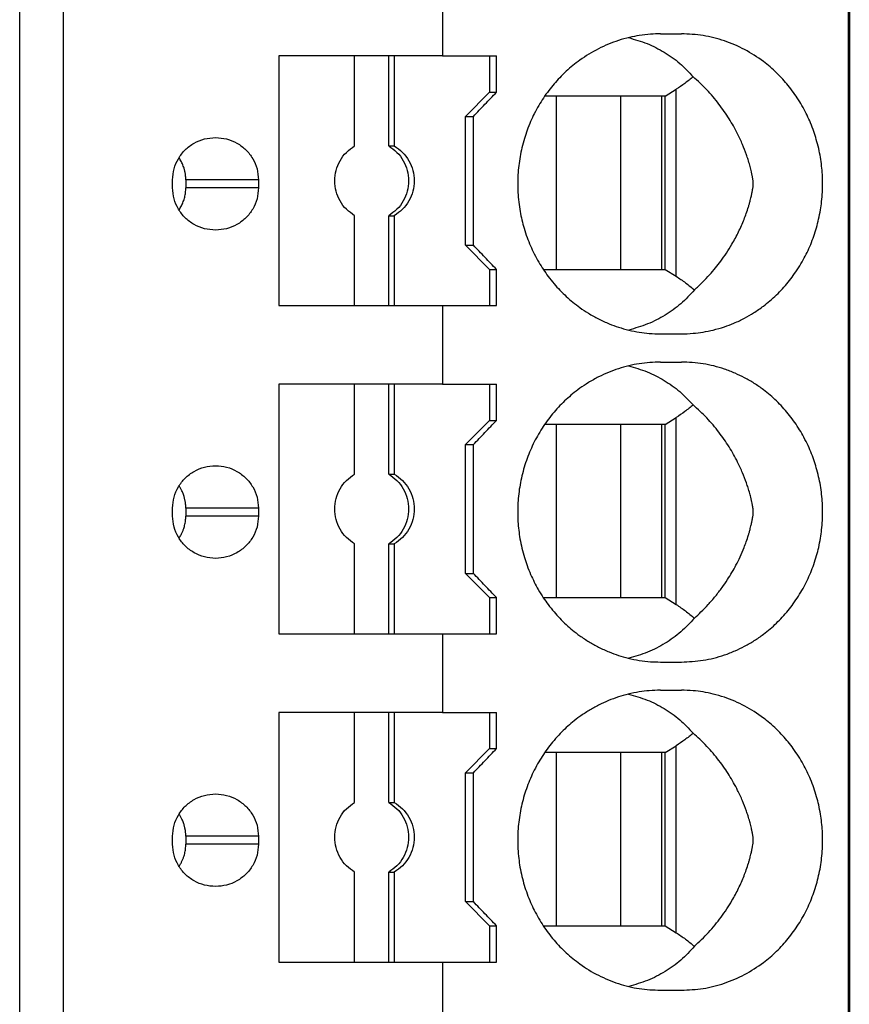
# Model space of a CAD drawing. Units: millimetres. Extents: x -1213 to -793, y -1206 to -909.
# Drawn here: x -1003 to -993, y -1098 to -1085 of the extents above; entities that cross this region are included whole.
import ezdxf

# ---------------------------------------------------------------- set-up
doc = ezdxf.new("R2010")
doc.units = ezdxf.units.MM
doc.layers.add('1', color=7, linetype='Continuous')

# ---------------------------------------------------------------- blocks, each defined once
blk = doc.blocks.new('PTRE_6-2_21-select__2', base_point=(-2084.699, -2317.456))
at = {"color": 7, "linetype": 'Continuous'}
for p, q in [((-1985.05, -2317.456), (-1985.05, -2113.706)), ((-1985.031, -2113.706), (-1985.031, -2317.456)), ((-2005.64, -2301.156), (-2005.64, -2130.006)), ((-2004.556, -2301.156), (-2004.556, -2130.006)), ((-1995.135, -2169.706), (-1995.135, -2171.656)), ((-1989.723, -2171.106), (-1989.203, -2171.106)), ((-1997.32, -2171.656), (-1999.2, -2171.656)), ((-1999.2, -2171.656), (-1999.2, -2177.856)), ((-1996.474, -2171.656), (-1997.32, -2171.656)), ((-1997.32, -2173.89), (-1997.32, -2171.656)), ((-1996.335, -2171.656), (-1996.474, -2171.656)), ((-1996.474, -2173.89), (-1996.474, -2171.656)), ((-1995.135, -2171.656), (-1996.335, -2171.656)), ((-1996.335, -2171.656), (-1996.335, -2173.89)), ((-1995.135, -2171.656), (-1993.971, -2171.656)), ((-1993.971, -2171.656), (-1993.795, -2171.656)), ((-1993.971, -2171.656), (-1993.971, -2172.556)), ((-1993.795, -2172.556), (-1993.795, -2171.656)), ((-1994.562, -2173.156), (-1993.971, -2172.556)), ((-1993.971, -2172.556), (-1993.795, -2172.556)), ((-1989.603, -2172.656), (-1989.331, -2172.484)), ((-1992.306, -2172.656), (-1992.6, -2172.656)), ((-1992.306, -2176.956), (-1992.306, -2172.656)), ((-1990.717, -2172.656), (-1992.306, -2172.656)), ((-1989.694, -2172.656), (-1990.717, -2172.656)), ((-1990.717, -2172.656), (-1990.717, -2176.956)), ((-1989.603, -2172.656), (-1989.694, -2172.656)), ((-1989.694, -2172.656), (-1989.694, -2176.956)), ((-1989.603, -2176.956), (-1989.603, -2172.656)), ((-1994.562, -2176.356), (-1994.562, -2173.156)), ((-1994.562, -2173.156), (-1994.37, -2173.156)), ((-1994.37, -2176.356), (-1994.37, -2173.156)), ((-1996.474, -2173.89), (-1996.335, -2173.89)), ((-2001.842, -2174.931), (-2001.842, -2174.731)), ((-2001.514, -2174.731), (-2001.514, -2174.931)), ((-1999.709, -2174.731), (-1999.709, -2174.931)), ((-1997.32, -2177.856), (-1997.32, -2175.622)), ((-1996.474, -2177.856), (-1996.474, -2175.622)), ((-1996.474, -2175.622), (-1996.335, -2175.622)), ((-1996.335, -2175.622), (-1996.335, -2177.856)), ((-1994.562, -2176.356), (-1993.971, -2176.956)), ((-1994.562, -2176.356), (-1994.37, -2176.356)), ((-1993.971, -2176.956), (-1993.971, -2177.856)), ((-1993.971, -2176.956), (-1993.795, -2176.956)), ((-1993.795, -2177.856), (-1993.795, -2176.956)), ((-1992.634, -2176.956), (-1992.306, -2176.956)), ((-1992.306, -2176.956), (-1990.717, -2176.956)), ((-1990.717, -2176.956), (-1989.694, -2176.956)), ((-1989.694, -2176.956), (-1989.603, -2176.956)), ((-1989.603, -2176.956), (-1989.331, -2177.128)), ((-1999.2, -2177.856), (-1997.32, -2177.856)), ((-1997.32, -2177.856), (-1996.474, -2177.856)), ((-1996.474, -2177.856), (-1996.335, -2177.856)), ((-1996.335, -2177.856), (-1995.135, -2177.856)), ((-1995.135, -2177.856), (-1993.971, -2177.856)), ((-1995.135, -2177.856), (-1995.135, -2179.806)), ((-1993.971, -2177.856), (-1993.795, -2177.856)), ((-1989.723, -2178.556), (-1989.203, -2178.556)), ((-1989.723, -2179.256), (-1989.203, -2179.256)), ((-1997.32, -2179.806), (-1999.2, -2179.806)), ((-1999.2, -2179.806), (-1999.2, -2186.006)), ((-1996.474, -2179.806), (-1997.32, -2179.806)), ((-1997.32, -2182.04), (-1997.32, -2179.806)), ((-1996.335, -2179.806), (-1996.474, -2179.806)), ((-1996.474, -2182.04), (-1996.474, -2179.806)), ((-1995.135, -2179.806), (-1996.335, -2179.806)), ((-1996.335, -2179.806), (-1996.335, -2182.04)), ((-1995.135, -2179.806), (-1993.971, -2179.806)), ((-1993.971, -2179.806), (-1993.795, -2179.806)), ((-1993.971, -2179.806), (-1993.971, -2180.706)), ((-1993.795, -2180.706), (-1993.795, -2179.806)), ((-1989.603, -2180.806), (-1989.331, -2180.634)), ((-1994.562, -2181.306), (-1993.971, -2180.706)), ((-1993.971, -2180.706), (-1993.795, -2180.706)), ((-1992.306, -2180.806), (-1992.6, -2180.806)), ((-1992.306, -2185.106), (-1992.306, -2180.806)), ((-1990.717, -2180.806), (-1992.306, -2180.806)), ((-1989.694, -2180.806), (-1990.717, -2180.806)), ((-1990.717, -2180.806), (-1990.717, -2185.106)), ((-1989.603, -2180.806), (-1989.694, -2180.806)), ((-1989.694, -2180.806), (-1989.694, -2185.106)), ((-1989.603, -2185.106), (-1989.603, -2180.806)), ((-1994.562, -2181.306), (-1994.37, -2181.306)), ((-1994.562, -2184.506), (-1994.562, -2181.306)), ((-1994.37, -2184.506), (-1994.37, -2181.306)), ((-1996.474, -2182.04), (-1996.335, -2182.04)), ((-2001.842, -2183.081), (-2001.842, -2182.881)), ((-2001.514, -2182.881), (-2001.514, -2183.081)), ((-1999.709, -2182.881), (-1999.709, -2183.081)), ((-1997.32, -2186.006), (-1997.32, -2183.772)), ((-1996.474, -2183.772), (-1996.335, -2183.772)), ((-1996.474, -2186.006), (-1996.474, -2183.772)), ((-1996.335, -2183.772), (-1996.335, -2186.006)), ((-1994.562, -2184.506), (-1993.971, -2185.106)), ((-1994.562, -2184.506), (-1994.37, -2184.506)), ((-1993.971, -2185.106), (-1993.971, -2186.006)), ((-1993.971, -2185.106), (-1993.795, -2185.106)), ((-1993.795, -2186.006), (-1993.795, -2185.106)), ((-1992.634, -2185.106), (-1992.306, -2185.106)), ((-1992.306, -2185.106), (-1990.717, -2185.106)), ((-1990.717, -2185.106), (-1989.694, -2185.106)), ((-1989.694, -2185.106), (-1989.603, -2185.106)), ((-1989.603, -2185.106), (-1989.331, -2185.278)), ((-1999.2, -2186.006), (-1997.32, -2186.006)), ((-1997.32, -2186.006), (-1996.474, -2186.006)), ((-1996.474, -2186.006), (-1996.335, -2186.006)), ((-1996.335, -2186.006), (-1995.135, -2186.006)), ((-1995.135, -2186.006), (-1993.971, -2186.006)), ((-1995.135, -2186.006), (-1995.135, -2187.956)), ((-1993.971, -2186.006), (-1993.795, -2186.006)), ((-1989.723, -2186.706), (-1989.203, -2186.706)), ((-1989.723, -2187.406), (-1989.203, -2187.406)), ((-1997.32, -2187.956), (-1999.2, -2187.956)), ((-1999.2, -2187.956), (-1999.2, -2194.156)), ((-1996.474, -2187.956), (-1997.32, -2187.956)), ((-1997.32, -2190.19), (-1997.32, -2187.956)), ((-1996.335, -2187.956), (-1996.474, -2187.956)), ((-1996.474, -2190.19), (-1996.474, -2187.956)), ((-1995.135, -2187.956), (-1996.335, -2187.956)), ((-1996.335, -2187.956), (-1996.335, -2190.19)), ((-1995.135, -2187.956), (-1993.971, -2187.956)), ((-1993.971, -2187.956), (-1993.795, -2187.956)), ((-1993.971, -2187.956), (-1993.971, -2188.856)), ((-1993.795, -2188.856), (-1993.795, -2187.956)), ((-1994.562, -2189.456), (-1993.971, -2188.856)), ((-1993.971, -2188.856), (-1993.795, -2188.856)), ((-1992.306, -2188.956), (-1992.6, -2188.956)), ((-1992.306, -2193.256), (-1992.306, -2188.956)), ((-1990.717, -2188.956), (-1992.306, -2188.956)), ((-1989.694, -2188.956), (-1990.717, -2188.956)), ((-1990.717, -2188.956), (-1990.717, -2193.256)), ((-1989.694, -2188.956), (-1989.694, -2193.256)), ((-1989.603, -2188.956), (-1989.694, -2188.956)), ((-1989.603, -2188.956), (-1989.331, -2188.784)), ((-1989.603, -2193.256), (-1989.603, -2188.956)), ((-1994.562, -2189.456), (-1994.37, -2189.456)), ((-1994.562, -2192.656), (-1994.562, -2189.456)), ((-1994.37, -2192.656), (-1994.37, -2189.456)), ((-1996.474, -2190.19), (-1996.335, -2190.19)), ((-2001.842, -2191.231), (-2001.842, -2191.031)), ((-2001.514, -2191.031), (-2001.514, -2191.231)), ((-1999.709, -2191.031), (-1999.709, -2191.231)), ((-1997.32, -2194.156), (-1997.32, -2191.922)), ((-1996.474, -2191.922), (-1996.335, -2191.922)), ((-1996.474, -2194.156), (-1996.474, -2191.922)), ((-1996.335, -2191.922), (-1996.335, -2194.156)), ((-1994.562, -2192.656), (-1993.971, -2193.256)), ((-1994.562, -2192.656), (-1994.37, -2192.656)), ((-1993.971, -2193.256), (-1993.971, -2194.156)), ((-1993.971, -2193.256), (-1993.795, -2193.256)), ((-1993.795, -2194.156), (-1993.795, -2193.256)), ((-1992.634, -2193.256), (-1992.306, -2193.256)), ((-1992.306, -2193.256), (-1990.717, -2193.256)), ((-1990.717, -2193.256), (-1989.694, -2193.256)), ((-1989.694, -2193.256), (-1989.603, -2193.256)), ((-1989.603, -2193.256), (-1989.331, -2193.428)), ((-1999.2, -2194.156), (-1997.32, -2194.156)), ((-1997.32, -2194.156), (-1996.474, -2194.156)), ((-1996.474, -2194.156), (-1996.335, -2194.156)), ((-1996.335, -2194.156), (-1995.135, -2194.156)), ((-1995.135, -2194.156), (-1993.971, -2194.156)), ((-1995.135, -2194.156), (-1995.135, -2196.106)), ((-1993.971, -2194.156), (-1993.795, -2194.156)), ((-1989.723, -2194.856), (-1989.203, -2194.856))]:
    blk.add_line(p, q, dxfattribs=at)
at = {"color": 2, "linetype": 'Continuous'}
for p, q in [((-1989.331, -2177.128), (-1989.331, -2172.484)), ((-1999.709, -2174.731), (-2001.514, -2174.731)), ((-1999.709, -2174.931), (-2001.514, -2174.931)), ((-1989.331, -2185.278), (-1989.331, -2180.634)), ((-1999.709, -2182.881), (-2001.514, -2182.881)), ((-1999.709, -2183.081), (-2001.514, -2183.081)), ((-1989.331, -2193.428), (-1989.331, -2188.784)), ((-1999.709, -2191.031), (-2001.514, -2191.031)), ((-1999.709, -2191.231), (-2001.514, -2191.231))]:
    blk.add_line(p, q, dxfattribs=at)
at = {"color": 7, "linetype": 'Continuous'}
for points, knots in [([(-1989.723, -2171.106), (-1989.805, -2171.108), (-1989.981, -2171.112), (-1990.238, -2171.143), (-1990.504, -2171.195), (-1990.848, -2171.291), (-1991.27, -2171.465), (-1991.641, -2171.692), (-1991.9, -2171.891), (-1992.067, -2172.036), (-1992.223, -2172.19), (-1992.368, -2172.35), (-1992.504, -2172.519), (-1992.63, -2172.697), (-1992.751, -2172.89), (-1992.856, -2173.083), (-1992.953, -2173.289), (-1993.035, -2173.494), (-1993.107, -2173.711), (-1993.186, -2174.002), (-1993.252, -2174.378), (-1993.274, -2174.752), (-1993.266, -2175.054), (-1993.246, -2175.283), (-1993.212, -2175.512), (-1993.167, -2175.729), (-1993.109, -2175.944), (-1993.039, -2176.158), (-1992.954, -2176.37), (-1992.857, -2176.576), (-1992.751, -2176.772), (-1992.634, -2176.958), (-1992.509, -2177.137), (-1992.325, -2177.367), (-1992.069, -2177.633), (-1991.777, -2177.872), (-1991.505, -2178.054), (-1991.263, -2178.189), (-1991.012, -2178.304), (-1990.761, -2178.396), (-1990.51, -2178.466), (-1990.255, -2178.517), (-1989.992, -2178.55), (-1989.816, -2178.554), (-1989.723, -2178.556)], [0, 0, 0, 0, 0.246376, 0.527534, 0.775439, 1.058874, 1.597455, 2.13961, 2.3574, 2.575864, 2.805835, 3.013379, 3.223055, 3.456724, 3.668194, 3.903805, 4.115545, 4.351205, 4.564637, 4.80212, 5.254683, 5.707868, 5.922188, 6.160233, 6.399194, 6.614001, 6.827704, 7.064916, 7.288861, 7.512316, 7.747927, 7.959397, 8.169612, 8.402742, 8.840781, 9.276115, 9.531064, 9.821407, 10.107658, 10.357661, 10.623599, 10.889003, 11.135786, 11.416536, 11.416536, 11.416536, 11.416536]), ([(-1989.203, -2178.556), (-1989.106, -2178.554), (-1988.925, -2178.549), (-1988.662, -2178.515), (-1988.401, -2178.462), (-1988.145, -2178.388), (-1987.884, -2178.289), (-1987.641, -2178.173), (-1987.397, -2178.032), (-1987.189, -2177.888), (-1987, -2177.737), (-1986.841, -2177.593), (-1986.689, -2177.436), (-1986.55, -2177.276), (-1986.417, -2177.103), (-1986.292, -2176.919), (-1986.178, -2176.726), (-1986.077, -2176.531), (-1985.989, -2176.335), (-1985.912, -2176.131), (-1985.846, -2175.922), (-1985.79, -2175.705), (-1985.747, -2175.488), (-1985.716, -2175.265), (-1985.698, -2175.048), (-1985.693, -2174.824), (-1985.699, -2174.606), (-1985.718, -2174.386), (-1985.748, -2174.171), (-1985.791, -2173.95), (-1985.847, -2173.737), (-1985.914, -2173.525), (-1985.991, -2173.324), (-1986.11, -2173.058), (-1986.286, -2172.742), (-1986.497, -2172.448), (-1986.686, -2172.229), (-1986.836, -2172.075), (-1986.997, -2171.928), (-1987.252, -2171.723), (-1987.623, -2171.486), (-1988.129, -2171.269), (-1988.66, -2171.132), (-1989.022, -2171.115), (-1989.203, -2171.106)], [0, 0, 0, 0, 0.289595, 0.542746, 0.796317, 1.08656, 1.341407, 1.633508, 1.891952, 2.188861, 2.391406, 2.616691, 2.831262, 3.046566, 3.253204, 3.483343, 3.715265, 3.924921, 4.141897, 4.359406, 4.57881, 4.798622, 5.031386, 5.24145, 5.473806, 5.683365, 5.915836, 6.125281, 6.346823, 6.568109, 6.799313, 7.007324, 7.236022, 7.441809, 7.882189, 8.319786, 8.524108, 8.74966, 8.963934, 9.177491, 9.730131, 10.278903, 10.822359, 11.364569, 11.364569, 11.364569, 11.364569]), ([(-1990.515, -2171.201), (-1990.359, -2171.246), (-1990.051, -2171.334), (-1989.624, -2171.554), (-1989.233, -2171.827), (-1989.017, -2172.057), (-1988.909, -2172.172)], [0, 0, 0, 0, 0.483805, 0.960882, 1.433754, 1.905334, 1.905334, 1.905334, 1.905334]), ([(-1988.909, -2172.172), (-1988.977, -2172.228), (-1989.113, -2172.34), (-1989.259, -2172.436), (-1989.331, -2172.484)], [0, 0, 0, 0, 0.2649504, 0.5253789, 0.5253789, 0.5253789, 0.5253789]), ([(-1988.881, -2177.465), (-1988.811, -2177.402), (-1988.68, -2177.281), (-1988.507, -2177.097), (-1988.356, -2176.922), (-1988.217, -2176.744), (-1988.08, -2176.548), (-1987.929, -2176.307), (-1987.78, -2176.028), (-1987.667, -2175.771), (-1987.589, -2175.562), (-1987.546, -2175.433), (-1987.514, -2175.324), (-1987.493, -2175.249), (-1987.473, -2175.168), (-1987.457, -2175.099), (-1987.445, -2175.042), (-1987.436, -2174.997), (-1987.429, -2174.956), (-1987.424, -2174.917), (-1987.42, -2174.887), (-1987.418, -2174.86), (-1987.417, -2174.835), (-1987.418, -2174.811), (-1987.419, -2174.786), (-1987.422, -2174.76), (-1987.426, -2174.73), (-1987.431, -2174.698), (-1987.437, -2174.665), (-1987.445, -2174.619), (-1987.457, -2174.565), (-1987.472, -2174.497), (-1987.488, -2174.434), (-1987.512, -2174.343), (-1987.544, -2174.235), (-1987.602, -2174.062), (-1987.684, -2173.848), (-1987.794, -2173.61), (-1987.907, -2173.399), (-1988.018, -2173.211), (-1988.138, -2173.03), (-1988.317, -2172.785), (-1988.566, -2172.489), (-1988.795, -2172.278), (-1988.909, -2172.172)], [0, 0, 0, 0, 0.281056, 0.534837, 0.758828, 0.972924, 1.213083, 1.476956, 1.824074, 2.162357, 2.317078, 2.493296, 2.5699, 2.656977, 2.728009, 2.820515, 2.86807, 2.90447, 2.958316, 2.991807, 3.022631, 3.048007, 3.072986, 3.097581, 3.120958, 3.14806, 3.174954, 3.212763, 3.245915, 3.274508, 3.353431, 3.411389, 3.48492, 3.547626, 3.695307, 3.821822, 4.094734, 4.381927, 4.60771, 4.81319, 5.035558, 5.25867, 5.725604, 6.192119, 6.192119, 6.192119, 6.192119]), ([(-1994.37, -2173.156), (-1994.274, -2173.056), (-1994.083, -2172.856), (-1993.891, -2172.656), (-1993.795, -2172.556)], [0, 0, 0, 0, 0.4157611, 0.8311298, 0.8311298, 0.8311298, 0.8311298]), ([(-2001.842, -2174.731), (-2001.834, -2174.64), (-2001.82, -2174.456), (-2001.708, -2174.2), (-2001.538, -2173.98), (-2001.314, -2173.812), (-2001.054, -2173.702), (-2000.868, -2173.688), (-2000.775, -2173.681)], [0, 0, 0, 0, 0.274178, 0.548906, 0.824585, 1.101359, 1.379078, 1.65734, 1.65734, 1.65734, 1.65734]), ([(-2000.775, -2173.681), (-2000.682, -2173.688), (-2000.496, -2173.702), (-2000.237, -2173.812), (-2000.013, -2173.98), (-1999.843, -2174.2), (-1999.73, -2174.456), (-1999.716, -2174.64), (-1999.709, -2174.731)], [0, 0, 0, 0, 0.278262, 0.55598, 0.832754, 1.108434, 1.383162, 1.65734, 1.65734, 1.65734, 1.65734]), ([(-1997.32, -2175.622), (-1997.391, -2175.573), (-1997.534, -2175.474), (-1997.69, -2175.261), (-1997.79, -2175.018), (-1997.823, -2174.756), (-1997.79, -2174.495), (-1997.69, -2174.252), (-1997.534, -2174.039), (-1997.391, -2173.94), (-1997.32, -2173.89)], [0, 0, 0, 0, 0.258563, 0.518153, 0.778628, 1.039613, 1.300599, 1.561074, 1.820664, 2.079227, 2.079227, 2.079227, 2.079227]), ([(-1996.474, -2173.89), (-1996.403, -2173.94), (-1996.26, -2174.039), (-1996.104, -2174.252), (-1996.004, -2174.495), (-1995.97, -2174.756), (-1996.004, -2175.018), (-1996.104, -2175.261), (-1996.26, -2175.474), (-1996.403, -2175.573), (-1996.474, -2175.622)], [0, 0, 0, 0, 0.258563, 0.518153, 0.778628, 1.039613, 1.300599, 1.561074, 1.820664, 2.079227, 2.079227, 2.079227, 2.079227]), ([(-1996.335, -2173.89), (-1996.264, -2173.94), (-1996.121, -2174.039), (-1995.965, -2174.252), (-1995.865, -2174.495), (-1995.831, -2174.756), (-1995.865, -2175.018), (-1995.965, -2175.261), (-1996.121, -2175.474), (-1996.264, -2175.573), (-1996.335, -2175.622)], [0, 0, 0, 0, 0.258563, 0.518153, 0.778628, 1.039613, 1.300599, 1.561074, 1.820664, 2.079227, 2.079227, 2.079227, 2.079227]), ([(-2001.514, -2174.731), (-2001.514, -2174.72), (-2001.515, -2174.697), (-2001.517, -2174.662), (-2001.52, -2174.624), (-2001.525, -2174.585), (-2001.532, -2174.547), (-2001.54, -2174.51), (-2001.548, -2174.475), (-2001.56, -2174.435), (-2001.576, -2174.389), (-2001.598, -2174.335), (-2001.622, -2174.283), (-2001.65, -2174.232), (-2001.671, -2174.199), (-2001.683, -2174.182), (-2001.683, -2174.181), (-2001.683, -2174.181)], [0, 0, 0, 0, 0.0331225, 0.0686855, 0.1065835, 0.1467306, 0.1865566, 0.2241909, 0.2595455, 0.2925134, 0.349802, 0.4072851, 0.4650267, 0.5230929, 0.581553, 0.5828185, 0.5840843, 0.5840843, 0.5840843, 0.5840843]), ([(-2000.775, -2175.981), (-2000.868, -2175.974), (-2001.054, -2175.96), (-2001.314, -2175.85), (-2001.538, -2175.683), (-2001.708, -2175.463), (-2001.82, -2175.206), (-2001.834, -2175.023), (-2001.842, -2174.931)], [0, 0, 0, 0, 0.278262, 0.55598, 0.832754, 1.108434, 1.383162, 1.65734, 1.65734, 1.65734, 1.65734]), ([(-2001.683, -2175.481), (-2001.683, -2175.481), (-2001.683, -2175.48), (-2001.671, -2175.463), (-2001.65, -2175.43), (-2001.622, -2175.379), (-2001.597, -2175.327), (-2001.576, -2175.274), (-2001.557, -2175.219), (-2001.542, -2175.163), (-2001.529, -2175.106), (-2001.521, -2175.048), (-2001.515, -2174.99), (-2001.515, -2174.951), (-2001.514, -2174.931)], [0, 0, 0, 0, 0.0014964, 0.002995, 0.061382, 0.1193765, 0.1770474, 0.2344607, 0.2916801, 0.3504144, 0.4089569, 0.4673707, 0.5257174, 0.5840581, 0.5840581, 0.5840581, 0.5840581]), ([(-1999.709, -2174.931), (-1999.716, -2175.023), (-1999.73, -2175.206), (-1999.843, -2175.463), (-2000.013, -2175.683), (-2000.237, -2175.85), (-2000.496, -2175.96), (-2000.682, -2175.974), (-2000.775, -2175.981)], [0, 0, 0, 0, 0.274178, 0.548906, 0.824585, 1.101359, 1.379078, 1.65734, 1.65734, 1.65734, 1.65734]), ([(-1993.795, -2176.956), (-1993.891, -2176.856), (-1994.083, -2176.656), (-1994.274, -2176.456), (-1994.37, -2176.356)], [0, 0, 0, 0, 0.4153687, 0.8311298, 0.8311298, 0.8311298, 0.8311298]), ([(-1989.331, -2177.128), (-1989.254, -2177.18), (-1989.097, -2177.284), (-1988.953, -2177.404), (-1988.881, -2177.465)], [0, 0, 0, 0, 0.2790506, 0.5632647, 0.5632647, 0.5632647, 0.5632647]), ([(-1988.881, -2177.465), (-1988.989, -2177.584), (-1989.207, -2177.82), (-1989.603, -2178.101), (-1990.038, -2178.327), (-1990.353, -2178.417), (-1990.511, -2178.462)], [0, 0, 0, 0, 0.480751, 0.962687, 1.448901, 1.94208, 1.94208, 1.94208, 1.94208]), ([(-1989.723, -2179.256), (-1989.899, -2179.264), (-1990.252, -2179.28), (-1990.684, -2179.389), (-1991.017, -2179.511), (-1991.268, -2179.626), (-1991.505, -2179.759), (-1991.72, -2179.902), (-1991.903, -2180.043), (-1992.067, -2180.187), (-1992.221, -2180.337), (-1992.418, -2180.555), (-1992.641, -2180.851), (-1992.865, -2181.238), (-1993.044, -2181.65), (-1993.152, -2182.01), (-1993.213, -2182.305), (-1993.246, -2182.529), (-1993.265, -2182.755), (-1993.272, -2182.985), (-1993.265, -2183.211), (-1993.245, -2183.433), (-1993.213, -2183.654), (-1993.167, -2183.879), (-1993.107, -2184.102), (-1993.035, -2184.319), (-1992.953, -2184.523), (-1992.859, -2184.722), (-1992.755, -2184.916), (-1992.639, -2185.102), (-1992.509, -2185.287), (-1992.373, -2185.457), (-1992.223, -2185.623), (-1992.07, -2185.773), (-1991.903, -2185.919), (-1991.715, -2186.064), (-1991.5, -2186.207), (-1991.257, -2186.342), (-1991.012, -2186.454), (-1990.766, -2186.544), (-1990.515, -2186.615), (-1990.25, -2186.668), (-1989.981, -2186.701), (-1989.805, -2186.705), (-1989.723, -2186.706)], [0, 0, 0, 0, 0.528264, 1.058062, 1.325796, 1.594318, 1.884661, 2.139611, 2.368951, 2.575864, 2.794284, 3.01338, 3.457146, 3.903413, 4.351511, 4.801344, 5.028111, 5.255112, 5.481255, 5.707477, 5.945583, 6.159842, 6.374817, 6.613609, 6.851092, 7.064525, 7.300184, 7.511924, 7.723864, 7.959005, 8.16922, 8.40235, 8.609895, 8.839865, 9.046778, 9.276119, 9.549257, 9.821413, 10.107664, 10.357667, 10.606247, 10.889007, 11.170164, 11.41654, 11.41654, 11.41654, 11.41654]), ([(-1990.515, -2179.351), (-1990.359, -2179.396), (-1990.051, -2179.484), (-1989.624, -2179.704), (-1989.233, -2179.977), (-1989.017, -2180.207), (-1988.909, -2180.322)], [0, 0, 0, 0, 0.483805, 0.960882, 1.433754, 1.905334, 1.905334, 1.905334, 1.905334]), ([(-1989.203, -2186.706), (-1989.022, -2186.698), (-1988.66, -2186.681), (-1988.212, -2186.565), (-1987.873, -2186.434), (-1987.625, -2186.314), (-1987.391, -2186.178), (-1987.181, -2186.032), (-1986.997, -2185.884), (-1986.841, -2185.743), (-1986.691, -2185.589), (-1986.552, -2185.429), (-1986.417, -2185.253), (-1986.294, -2185.072), (-1986.18, -2184.879), (-1986.079, -2184.684), (-1985.989, -2184.485), (-1985.91, -2184.277), (-1985.844, -2184.069), (-1985.789, -2183.851), (-1985.747, -2183.638), (-1985.716, -2183.415), (-1985.698, -2183.198), (-1985.691, -2182.904), (-1985.711, -2182.539), (-1985.773, -2182.171), (-1985.847, -2181.887), (-1985.912, -2181.682), (-1985.988, -2181.481), (-1986.079, -2181.278), (-1986.182, -2181.08), (-1986.294, -2180.891), (-1986.415, -2180.712), (-1986.591, -2180.483), (-1986.834, -2180.218), (-1987.122, -2179.971), (-1987.391, -2179.784), (-1987.625, -2179.648), (-1987.873, -2179.528), (-1988.212, -2179.398), (-1988.66, -2179.282), (-1989.022, -2179.265), (-1989.203, -2179.256)], [0, 0, 0, 0, 0.54221, 1.085665, 1.377031, 1.632613, 1.909744, 2.187968, 2.401525, 2.615799, 2.819296, 3.045673, 3.252311, 3.48245, 3.702908, 3.924029, 4.141005, 4.358514, 4.58921, 4.797729, 5.030493, 5.240557, 5.472913, 5.682472, 6.125015, 6.566871, 6.798076, 7.006087, 7.212533, 7.440572, 7.673291, 7.88215, 8.1009, 8.318927, 8.749043, 9.176248, 9.454471, 9.731602, 9.987184, 10.27855, 10.822005, 11.364215, 11.364215, 11.364215, 11.364215]), ([(-1988.909, -2180.322), (-1988.977, -2180.378), (-1989.113, -2180.49), (-1989.259, -2180.586), (-1989.331, -2180.634)], [0, 0, 0, 0, 0.2649504, 0.5253789, 0.5253789, 0.5253789, 0.5253789]), ([(-1988.881, -2185.615), (-1988.825, -2185.565), (-1988.708, -2185.458), (-1988.532, -2185.276), (-1988.357, -2185.074), (-1988.197, -2184.866), (-1988.061, -2184.669), (-1987.946, -2184.483), (-1987.842, -2184.294), (-1987.74, -2184.09), (-1987.657, -2183.894), (-1987.589, -2183.712), (-1987.546, -2183.583), (-1987.514, -2183.474), (-1987.493, -2183.399), (-1987.473, -2183.318), (-1987.458, -2183.253), (-1987.446, -2183.195), (-1987.437, -2183.15), (-1987.429, -2183.106), (-1987.424, -2183.067), (-1987.42, -2183.037), (-1987.418, -2183.01), (-1987.417, -2182.985), (-1987.418, -2182.961), (-1987.419, -2182.936), (-1987.422, -2182.91), (-1987.426, -2182.88), (-1987.431, -2182.85), (-1987.436, -2182.817), (-1987.444, -2182.778), (-1987.455, -2182.722), (-1987.471, -2182.653), (-1987.488, -2182.584), (-1987.512, -2182.493), (-1987.544, -2182.385), (-1987.602, -2182.212), (-1987.684, -2181.998), (-1987.823, -2181.696), (-1988.014, -2181.358), (-1988.271, -2180.99), (-1988.566, -2180.639), (-1988.795, -2180.428), (-1988.909, -2180.322)], [0, 0, 0, 0, 0.223979, 0.477738, 0.758828, 1.024225, 1.264216, 1.476956, 1.680619, 1.910027, 2.16245, 2.31717, 2.493389, 2.569992, 2.65707, 2.728101, 2.820608, 2.858055, 2.904562, 2.958408, 2.991899, 3.022723, 3.0481, 3.073079, 3.097673, 3.12105, 3.148152, 3.175046, 3.212855, 3.239476, 3.2746, 3.333414, 3.411481, 3.485013, 3.547719, 3.6954, 3.821915, 4.094826, 4.38202, 4.818013, 5.258513, 5.725448, 6.191963, 6.191963, 6.191963, 6.191963]), ([(-1994.37, -2181.306), (-1994.274, -2181.206), (-1994.083, -2181.006), (-1993.891, -2180.806), (-1993.795, -2180.706)], [0, 0, 0, 0, 0.4157611, 0.8311298, 0.8311298, 0.8311298, 0.8311298]), ([(-2001.842, -2182.881), (-2001.834, -2182.79), (-2001.82, -2182.606), (-2001.708, -2182.35), (-2001.538, -2182.13), (-2001.314, -2181.962), (-2001.054, -2181.852), (-2000.868, -2181.838), (-2000.775, -2181.831)], [0, 0, 0, 0, 0.274178, 0.548906, 0.824585, 1.101359, 1.379078, 1.65734, 1.65734, 1.65734, 1.65734]), ([(-2000.775, -2181.831), (-2000.682, -2181.838), (-2000.496, -2181.852), (-2000.237, -2181.962), (-2000.013, -2182.13), (-1999.843, -2182.35), (-1999.73, -2182.606), (-1999.716, -2182.79), (-1999.709, -2182.881)], [0, 0, 0, 0, 0.278262, 0.55598, 0.832754, 1.108434, 1.383162, 1.65734, 1.65734, 1.65734, 1.65734]), ([(-1997.32, -2183.772), (-1997.391, -2183.723), (-1997.534, -2183.624), (-1997.69, -2183.411), (-1997.79, -2183.168), (-1997.823, -2182.906), (-1997.79, -2182.645), (-1997.69, -2182.402), (-1997.534, -2182.189), (-1997.391, -2182.09), (-1997.32, -2182.04)], [0, 0, 0, 0, 0.258563, 0.518153, 0.778628, 1.039613, 1.300599, 1.561074, 1.820664, 2.079227, 2.079227, 2.079227, 2.079227]), ([(-1996.474, -2182.04), (-1996.403, -2182.09), (-1996.26, -2182.189), (-1996.104, -2182.402), (-1996.004, -2182.645), (-1995.97, -2182.906), (-1996.004, -2183.168), (-1996.104, -2183.411), (-1996.26, -2183.624), (-1996.403, -2183.723), (-1996.474, -2183.772)], [0, 0, 0, 0, 0.258563, 0.518153, 0.778628, 1.039613, 1.300599, 1.561074, 1.820664, 2.079227, 2.079227, 2.079227, 2.079227]), ([(-1996.335, -2182.04), (-1996.264, -2182.09), (-1996.121, -2182.189), (-1995.965, -2182.402), (-1995.865, -2182.645), (-1995.831, -2182.906), (-1995.865, -2183.168), (-1995.965, -2183.411), (-1996.121, -2183.624), (-1996.264, -2183.723), (-1996.335, -2183.772)], [0, 0, 0, 0, 0.258563, 0.518153, 0.778628, 1.039613, 1.300599, 1.561074, 1.820664, 2.079227, 2.079227, 2.079227, 2.079227]), ([(-2001.514, -2182.881), (-2001.515, -2182.865), (-2001.515, -2182.832), (-2001.519, -2182.784), (-2001.524, -2182.74), (-2001.531, -2182.702), (-2001.538, -2182.667), (-2001.547, -2182.631), (-2001.558, -2182.59), (-2001.573, -2182.547), (-2001.59, -2182.502), (-2001.609, -2182.461), (-2001.628, -2182.424), (-2001.646, -2182.391), (-2001.664, -2182.361), (-2001.676, -2182.342), (-2001.683, -2182.332), (-2001.683, -2182.331), (-2001.683, -2182.331)], [0, 0, 0, 0, 0.0488796, 0.0977757, 0.1467239, 0.1797034, 0.215055, 0.252682, 0.2925068, 0.3406937, 0.3890315, 0.4375579, 0.4766432, 0.5137294, 0.5487357, 0.5815648, 0.5828303, 0.5840961, 0.5840961, 0.5840961, 0.5840961]), ([(-2000.775, -2184.131), (-2000.868, -2184.124), (-2001.054, -2184.11), (-2001.314, -2184), (-2001.538, -2183.833), (-2001.708, -2183.613), (-2001.82, -2183.356), (-2001.834, -2183.173), (-2001.842, -2183.081)], [0, 0, 0, 0, 0.278262, 0.55598, 0.832754, 1.108434, 1.383162, 1.65734, 1.65734, 1.65734, 1.65734]), ([(-2001.683, -2183.631), (-2001.683, -2183.631), (-2001.683, -2183.63), (-2001.673, -2183.616), (-2001.656, -2183.589), (-2001.632, -2183.547), (-2001.613, -2183.509), (-2001.596, -2183.474), (-2001.583, -2183.441), (-2001.57, -2183.406), (-2001.556, -2183.363), (-2001.542, -2183.313), (-2001.529, -2183.256), (-2001.521, -2183.198), (-2001.515, -2183.14), (-2001.515, -2183.101), (-2001.514, -2183.081)], [0, 0, 0, 0, 0.0014976, 0.002995, 0.0510719, 0.0988943, 0.146501, 0.179441, 0.2146866, 0.2521343, 0.2916988, 0.3504331, 0.4089755, 0.4673893, 0.5257361, 0.5840767, 0.5840767, 0.5840767, 0.5840767]), ([(-1999.709, -2183.081), (-1999.716, -2183.173), (-1999.73, -2183.356), (-1999.843, -2183.613), (-2000.013, -2183.833), (-2000.237, -2184), (-2000.496, -2184.11), (-2000.682, -2184.124), (-2000.775, -2184.131)], [0, 0, 0, 0, 0.274178, 0.548906, 0.824585, 1.101359, 1.379078, 1.65734, 1.65734, 1.65734, 1.65734]), ([(-1993.795, -2185.106), (-1993.891, -2185.006), (-1994.083, -2184.806), (-1994.274, -2184.606), (-1994.37, -2184.506)], [0, 0, 0, 0, 0.4153687, 0.8311298, 0.8311298, 0.8311298, 0.8311298]), ([(-1989.331, -2185.278), (-1989.254, -2185.33), (-1989.097, -2185.434), (-1988.953, -2185.554), (-1988.881, -2185.615)], [0, 0, 0, 0, 0.2790506, 0.5632647, 0.5632647, 0.5632647, 0.5632647]), ([(-1988.881, -2185.615), (-1988.989, -2185.734), (-1989.207, -2185.97), (-1989.603, -2186.251), (-1990.038, -2186.477), (-1990.353, -2186.567), (-1990.511, -2186.612)], [0, 0, 0, 0, 0.480751, 0.962687, 1.448901, 1.94208, 1.94208, 1.94208, 1.94208]), ([(-1989.723, -2187.406), (-1989.816, -2187.409), (-1989.992, -2187.413), (-1990.261, -2187.446), (-1990.515, -2187.497), (-1990.772, -2187.571), (-1991.017, -2187.661), (-1991.263, -2187.774), (-1991.5, -2187.906), (-1991.715, -2188.049), (-1991.903, -2188.193), (-1992.064, -2188.334), (-1992.218, -2188.484), (-1992.366, -2188.647), (-1992.506, -2188.822), (-1992.632, -2189.001), (-1992.751, -2189.19), (-1992.893, -2189.452), (-1993.044, -2189.8), (-1993.173, -2190.232), (-1993.252, -2190.678), (-1993.274, -2191.052), (-1993.266, -2191.354), (-1993.247, -2191.575), (-1993.213, -2191.804), (-1993.168, -2192.026), (-1993.108, -2192.248), (-1993.036, -2192.465), (-1992.953, -2192.673), (-1992.826, -2192.943), (-1992.641, -2193.261), (-1992.374, -2193.616), (-1992.069, -2193.933), (-1991.703, -2194.233), (-1991.27, -2194.497), (-1990.772, -2194.702), (-1990.252, -2194.832), (-1989.899, -2194.848), (-1989.723, -2194.856)], [0, 0, 0, 0, 0.28075, 0.527534, 0.810293, 1.058873, 1.326607, 1.595129, 1.867285, 2.140423, 2.369764, 2.576677, 2.783631, 3.014192, 3.235538, 3.457537, 3.669008, 3.904618, 4.352716, 4.802549, 5.255112, 5.708298, 5.922617, 6.160662, 6.375638, 6.61443, 6.840074, 7.065346, 7.301005, 7.512746, 7.959012, 8.402779, 8.840818, 9.276151, 9.818306, 10.356888, 10.886686, 11.41495, 11.41495, 11.41495, 11.41495]), ([(-1990.515, -2187.501), (-1990.359, -2187.546), (-1990.051, -2187.634), (-1989.624, -2187.854), (-1989.233, -2188.127), (-1989.017, -2188.357), (-1988.909, -2188.472)], [0, 0, 0, 0, 0.483805, 0.960882, 1.433754, 1.905334, 1.905334, 1.905334, 1.905334]), ([(-1989.203, -2194.856), (-1989.022, -2194.848), (-1988.66, -2194.831), (-1988.129, -2194.693), (-1987.623, -2194.477), (-1987.252, -2194.239), (-1986.997, -2194.034), (-1986.836, -2193.888), (-1986.686, -2193.734), (-1986.497, -2193.514), (-1986.286, -2193.221), (-1986.073, -2192.837), (-1985.906, -2192.432), (-1985.805, -2192.08), (-1985.748, -2191.792), (-1985.717, -2191.569), (-1985.698, -2191.348), (-1985.693, -2191.124), (-1985.699, -2190.906), (-1985.717, -2190.69), (-1985.747, -2190.474), (-1985.789, -2190.261), (-1985.844, -2190.044), (-1985.912, -2189.832), (-1985.991, -2189.624), (-1986.079, -2189.428), (-1986.178, -2189.237), (-1986.292, -2189.044), (-1986.417, -2188.859), (-1986.548, -2188.69), (-1986.686, -2188.529), (-1986.839, -2188.372), (-1987, -2188.226), (-1987.255, -2188.021), (-1987.623, -2187.786), (-1988.051, -2187.602), (-1988.401, -2187.5), (-1988.662, -2187.447), (-1988.925, -2187.413), (-1989.106, -2187.409), (-1989.203, -2187.406)], [0, 0, 0, 0, 0.54221, 1.085665, 1.634438, 2.187078, 2.400635, 2.614908, 2.840461, 3.044782, 3.48238, 3.92276, 4.358491, 4.796114, 5.0174, 5.238943, 5.471299, 5.680858, 5.913329, 6.122773, 6.332838, 6.565601, 6.77412, 7.004816, 7.233515, 7.439301, 7.648957, 7.88088, 8.111018, 8.317656, 8.521978, 8.74753, 8.972816, 9.175361, 9.728001, 10.276773, 10.567016, 10.820588, 11.073738, 11.363333, 11.363333, 11.363333, 11.363333]), ([(-1988.909, -2188.472), (-1988.977, -2188.528), (-1989.113, -2188.64), (-1989.259, -2188.736), (-1989.331, -2188.784)], [0, 0, 0, 0, 0.2649504, 0.5253789, 0.5253789, 0.5253789, 0.5253789]), ([(-1988.881, -2193.765), (-1988.761, -2193.653), (-1988.521, -2193.427), (-1988.21, -2193.044), (-1987.965, -2192.674), (-1987.78, -2192.328), (-1987.667, -2192.071), (-1987.589, -2191.862), (-1987.546, -2191.733), (-1987.514, -2191.624), (-1987.493, -2191.549), (-1987.473, -2191.468), (-1987.457, -2191.401), (-1987.445, -2191.343), (-1987.437, -2191.298), (-1987.429, -2191.256), (-1987.424, -2191.217), (-1987.42, -2191.187), (-1987.418, -2191.16), (-1987.417, -2191.135), (-1987.418, -2191.111), (-1987.419, -2191.086), (-1987.422, -2191.06), (-1987.426, -2191.03), (-1987.431, -2190.999), (-1987.436, -2190.966), (-1987.445, -2190.92), (-1987.457, -2190.865), (-1987.472, -2190.797), (-1987.488, -2190.734), (-1987.512, -2190.643), (-1987.544, -2190.535), (-1987.602, -2190.362), (-1987.684, -2190.148), (-1987.792, -2189.913), (-1987.905, -2189.702), (-1988.014, -2189.517), (-1988.136, -2189.333), (-1988.268, -2189.151), (-1988.414, -2188.971), (-1988.571, -2188.795), (-1988.736, -2188.628), (-1988.853, -2188.522), (-1988.909, -2188.472)], [0, 0, 0, 0, 0.493366, 0.985648, 1.476449, 1.823567, 2.161851, 2.316572, 2.49279, 2.569393, 2.656471, 2.727502, 2.820009, 2.863916, 2.903963, 2.957809, 2.9913, 3.022124, 3.047501, 3.07248, 3.097074, 3.120451, 3.147554, 3.174447, 3.212256, 3.242242, 3.274001, 3.352925, 3.410882, 3.484414, 3.54712, 3.6948, 3.821316, 4.094227, 4.38142, 4.596224, 4.812684, 5.024105, 5.258163, 5.487624, 5.717264, 5.967173, 6.191899, 6.191899, 6.191899, 6.191899]), ([(-1994.37, -2189.456), (-1994.274, -2189.356), (-1994.083, -2189.156), (-1993.891, -2188.956), (-1993.795, -2188.856)], [0, 0, 0, 0, 0.4157611, 0.8311298, 0.8311298, 0.8311298, 0.8311298]), ([(-2001.842, -2191.031), (-2001.834, -2190.94), (-2001.82, -2190.756), (-2001.708, -2190.5), (-2001.538, -2190.28), (-2001.314, -2190.112), (-2001.054, -2190.002), (-2000.868, -2189.988), (-2000.775, -2189.981)], [0, 0, 0, 0, 0.274178, 0.548906, 0.824585, 1.101359, 1.379078, 1.65734, 1.65734, 1.65734, 1.65734]), ([(-2000.775, -2189.981), (-2000.682, -2189.988), (-2000.496, -2190.002), (-2000.237, -2190.112), (-2000.013, -2190.28), (-1999.843, -2190.5), (-1999.73, -2190.756), (-1999.716, -2190.94), (-1999.709, -2191.031)], [0, 0, 0, 0, 0.278262, 0.55598, 0.832754, 1.108434, 1.383162, 1.65734, 1.65734, 1.65734, 1.65734]), ([(-1997.32, -2191.922), (-1997.391, -2191.873), (-1997.534, -2191.774), (-1997.69, -2191.561), (-1997.79, -2191.318), (-1997.823, -2191.056), (-1997.79, -2190.795), (-1997.69, -2190.552), (-1997.534, -2190.339), (-1997.391, -2190.24), (-1997.32, -2190.19)], [0, 0, 0, 0, 0.258563, 0.518153, 0.778628, 1.039613, 1.300599, 1.561074, 1.820664, 2.079227, 2.079227, 2.079227, 2.079227]), ([(-1996.474, -2190.19), (-1996.403, -2190.24), (-1996.26, -2190.339), (-1996.104, -2190.552), (-1996.004, -2190.795), (-1995.97, -2191.056), (-1996.004, -2191.318), (-1996.104, -2191.561), (-1996.26, -2191.774), (-1996.403, -2191.873), (-1996.474, -2191.922)], [0, 0, 0, 0, 0.258563, 0.518153, 0.778628, 1.039613, 1.300599, 1.561074, 1.820664, 2.079227, 2.079227, 2.079227, 2.079227]), ([(-1996.335, -2190.19), (-1996.264, -2190.24), (-1996.121, -2190.339), (-1995.965, -2190.552), (-1995.865, -2190.795), (-1995.831, -2191.056), (-1995.865, -2191.318), (-1995.965, -2191.561), (-1996.121, -2191.774), (-1996.264, -2191.873), (-1996.335, -2191.922)], [0, 0, 0, 0, 0.258563, 0.518153, 0.778628, 1.039613, 1.300599, 1.561074, 1.820664, 2.079227, 2.079227, 2.079227, 2.079227]), ([(-2001.514, -2191.031), (-2001.514, -2191.02), (-2001.515, -2190.997), (-2001.517, -2190.962), (-2001.52, -2190.924), (-2001.525, -2190.887), (-2001.531, -2190.852), (-2001.538, -2190.817), (-2001.547, -2190.781), (-2001.558, -2190.74), (-2001.573, -2190.697), (-2001.59, -2190.652), (-2001.609, -2190.611), (-2001.628, -2190.574), (-2001.646, -2190.541), (-2001.664, -2190.511), (-2001.676, -2190.492), (-2001.683, -2190.482), (-2001.683, -2190.481), (-2001.683, -2190.481)], [0, 0, 0, 0, 0.0331225, 0.0686855, 0.1065835, 0.1467306, 0.17971, 0.2150616, 0.2526886, 0.2925134, 0.3407003, 0.3890381, 0.4375645, 0.4766498, 0.513736, 0.5487423, 0.5815714, 0.5828369, 0.5841027, 0.5841027, 0.5841027, 0.5841027]), ([(-2000.775, -2192.281), (-2000.868, -2192.274), (-2001.054, -2192.26), (-2001.314, -2192.15), (-2001.538, -2191.983), (-2001.708, -2191.763), (-2001.82, -2191.506), (-2001.834, -2191.323), (-2001.842, -2191.231)], [0, 0, 0, 0, 0.278262, 0.55598, 0.832754, 1.108434, 1.383162, 1.65734, 1.65734, 1.65734, 1.65734]), ([(-2001.683, -2191.781), (-2001.683, -2191.781), (-2001.683, -2191.78), (-2001.675, -2191.769), (-2001.661, -2191.747), (-2001.642, -2191.715), (-2001.625, -2191.684), (-2001.61, -2191.652), (-2001.594, -2191.619), (-2001.58, -2191.584), (-2001.568, -2191.551), (-2001.555, -2191.511), (-2001.542, -2191.463), (-2001.529, -2191.406), (-2001.521, -2191.348), (-2001.515, -2191.29), (-2001.515, -2191.251), (-2001.514, -2191.231)], [0, 0, 0, 0, 0.0014976, 0.002995, 0.0419919, 0.0789484, 0.1138101, 0.1465069, 0.1860886, 0.2235302, 0.258764, 0.2917047, 0.350439, 0.4089814, 0.4673952, 0.525742, 0.5840826, 0.5840826, 0.5840826, 0.5840826]), ([(-1999.709, -2191.231), (-1999.716, -2191.323), (-1999.73, -2191.506), (-1999.843, -2191.763), (-2000.013, -2191.983), (-2000.237, -2192.15), (-2000.496, -2192.26), (-2000.682, -2192.274), (-2000.775, -2192.281)], [0, 0, 0, 0, 0.274178, 0.548906, 0.824585, 1.101359, 1.379078, 1.65734, 1.65734, 1.65734, 1.65734]), ([(-1993.795, -2193.256), (-1993.891, -2193.156), (-1994.083, -2192.956), (-1994.274, -2192.756), (-1994.37, -2192.656)], [0, 0, 0, 0, 0.4153687, 0.8311298, 0.8311298, 0.8311298, 0.8311298]), ([(-1989.331, -2193.428), (-1989.254, -2193.48), (-1989.097, -2193.584), (-1988.953, -2193.704), (-1988.881, -2193.765)], [0, 0, 0, 0, 0.2790506, 0.5632647, 0.5632647, 0.5632647, 0.5632647]), ([(-1988.881, -2193.765), (-1988.989, -2193.884), (-1989.207, -2194.12), (-1989.603, -2194.401), (-1990.038, -2194.627), (-1990.353, -2194.717), (-1990.511, -2194.762)], [0, 0, 0, 0, 0.480751, 0.962687, 1.448901, 1.94208, 1.94208, 1.94208, 1.94208])]:
    blk.add_open_spline(points, degree=3, knots=knots, dxfattribs=at)
blk = doc.blocks.new('Drfsicht1', base_point=(-2034.86482, -2215.58126))
blk.add_blockref('PTRE_6-2_21-select__2', (-2084.69897, -2317.45626))
blk = doc.blocks.new('1')
at = {"xscale": 0.5, "yscale": 0.5, "zscale": 0.5}
blk.add_blockref('Drfsicht1', (-1017.432, -1107.791), dxfattribs=at)

msp = doc.modelspace()

# ---------------------------------------------------------------- block references
at = {"layer": '1'}
msp.add_blockref('1', (0, 0), dxfattribs=at)

doc.saveas('drawing.dxf')
